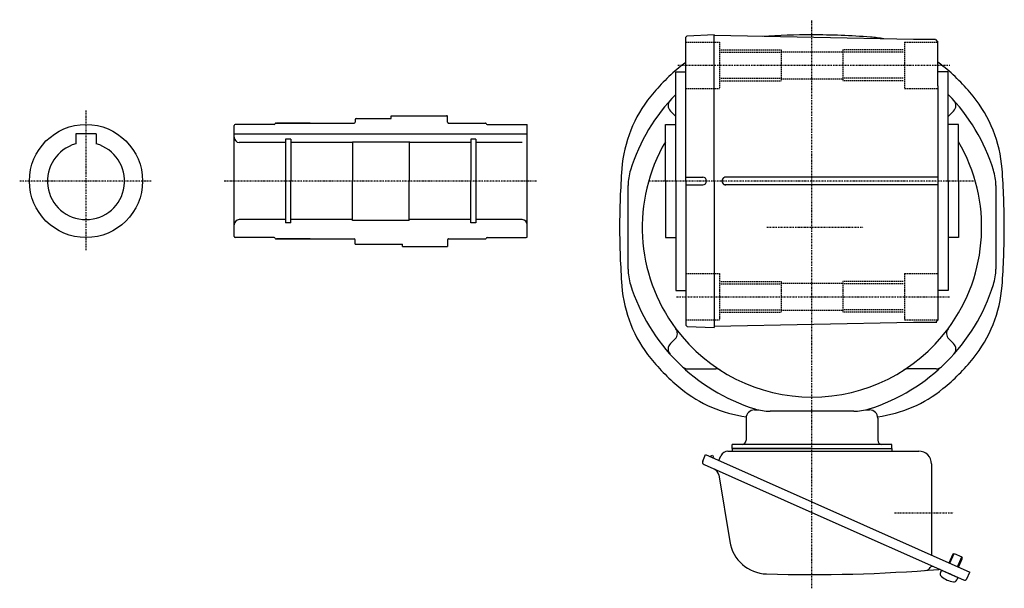
# Model space of a CAD drawing. Extents: x -555 to 445, y -244 to 206.
# Drawn here: x 62 to 445, y -242 to -21 of the extents above; entities that cross this region are included whole.
import ezdxf

# ---------------------------------------------------------------- set-up
doc = ezdxf.new("R2010")
doc.units = 0
doc.header["$MEASUREMENT"] = 0
doc.linetypes.add('CENTER', pattern=[1, 0.5, -0.25, 0, -0.25])
doc.linetypes.add('DASHED', pattern=[0.75, 0.5, -0.25])
doc.layers.get('0').update_dxf_attribs({"color": 102})

msp = doc.modelspace()

# ---------------------------------------------------------------- linework, layer by layer
at = {"linetype": 'CENTER', "lineweight": -3}
for p, q in [((370.004554, -241.911601), (370.004554, -20.879923)), ((317.790546, -38.58766), (423.595031, -38.58766)), ((87.677854, -56.134305), (87.677854, -110.409961)), ((112.963705, -83.58766), (61.896463, -83.58766)), ((262.873105, -83.58766), (141.405291, -83.58766)), ((433.658656, -83.58766), (306.659644, -83.58766)), ((352.500845, -101.58766), (389.912071, -101.58766)), ((317.373993, -128.58766), (423.595031, -128.58766)), ((402.12203, -212.58766), (424.990539, -212.58766))]:
    msp.add_line(p, q, dxfattribs=at)
at = {"linetype": 'Continuous', "lineweight": -3}
for p, q in [((321.503523, -27.087706), (332.004554, -26.610387)), ((332.004554, -83.58766), (332.004554, -26.58766)), ((321.503523, -27.087706), (321.004554, -27.609871)), ((321.004554, -83.58766), (321.004554, -27.609871)), ((409.504554, -28.541525), (332.004554, -27.032667)), ((418.004706, -28.541525), (409.504554, -28.541525)), ((418.004706, -28.541525), (419.004554, -29.558978)), ((419.004554, -46.580842), (419.004554, -29.558978)), ((317.004443, -83.58766), (317.004443, -41.08766)), ((317.004443, -41.08766), (321.004554, -41.08766)), ((423.004665, -41.08766), (419.004554, -41.08766)), ((423.004665, -83.58766), (423.004665, -41.08766)), ((419.004554, -46.580842), (419.004554, -137.616341)), ((316.779554, -58.262155), (314.929962, -56.412563)), ((423.229554, -58.262155), (425.079146, -56.412563)), ((161.499446, -61.0876), (191.907851, -61.0876)), ((174.80784, -61.087617), (161.80784, -61.087632)), ((192.307851, -59.73766), (192.307851, -60.6876)), ((192.707851, -59.33766), (206.307299, -59.33766)), ((206.307299, -59.33766), (206.307301, -58.18766)), ((206.307301, -58.18766), (227.9073, -58.18766)), ((228.307298, -60.6876), (228.3073, -58.58766)), ((228.307298, -60.687659), (228.3073, -58.58766)), ((228.707298, -61.0876), (243.107297, -61.0876)), ((145.307567, -105.1876), (145.307567, -61.9876)), ((160.907838, -61.5876), (145.707567, -61.5876)), ((243.698905, -61.5876), (259.307567, -61.5876)), ((259.307567, -105.1876), (259.307567, -61.5876)), ((313.004443, -61.58766), (317.004443, -61.58766)), ((313.004443, -83.58766), (313.004443, -61.58766)), ((427.004665, -61.58766), (423.004665, -61.58766)), ((427.004665, -83.58766), (427.004665, -61.58766)), ((91.677854, -65.28766), (83.677854, -65.28766)), ((83.677854, -65.28766), (83.677854, -69.130827)), ((91.677854, -65.28766), (91.677854, -69.130827)), ((145.307567, -65.28766), (259.307567, -65.28766)), ((165.307567, -68.5876), (147.307567, -68.5876)), ((167.307567, -67.33766), (165.307567, -67.33766)), ((165.307567, -67.33766), (165.307567, -99.83766)), ((167.307567, -67.33766), (167.307567, -83.5876)), ((191.307567, -68.5876), (167.307567, -68.5876)), ((191.307567, -68.3876), (191.307567, -83.5876)), ((191.307567, -68.3876), (213.307567, -68.3876)), ((213.307567, -68.2876), (213.307567, -83.5876)), ((237.307567, -68.5876), (213.307567, -68.5876)), ((237.307567, -67.33766), (237.307567, -83.5876)), ((239.307567, -67.33766), (237.307567, -67.33766)), ((239.307567, -67.33766), (239.307567, -99.83766)), ((257.307567, -68.5876), (239.307567, -68.5876)), ((167.307567, -99.83766), (167.307567, -83.5876)), ((191.307567, -98.8876), (191.307567, -83.5876)), ((213.307567, -98.8876), (213.307567, -83.5876)), ((237.307567, -99.83766), (237.307567, -83.5876)), ((313.004443, -83.58766), (313.004443, -105.58766)), ((317.004443, -83.58766), (317.004443, -126.08766)), ((321.004554, -82.08766), (327.504554, -82.08766)), ((321.004554, -83.58766), (321.004554, -139.565449)), ((332.004554, -83.58766), (332.004554, -140.58766)), ((419.004554, -82.088151), (336.501652, -82.087685)), ((423.004665, -83.58766), (423.004665, -126.08766)), ((427.004665, -83.58766), (427.004665, -105.58766)), ((298.504554, -117.828041), (298.504554, -85.347278)), ((321.004554, -85.08766), (327.504554, -85.08766)), ((419.004554, -85.088151), (336.004546, -85.087682)), ((441.504554, -85.347278), (441.504554, -117.828041)), ((165.307567, -98.5876), (147.307567, -98.5876)), ((191.307567, -98.5876), (167.307567, -98.5876)), ((191.307567, -98.7876), (213.307567, -98.7876)), ((237.307567, -98.5876), (213.307567, -98.5876)), ((257.307567, -98.5876), (239.307567, -98.5876)), ((167.307567, -99.83766), (165.307567, -99.83766)), ((239.307567, -99.83766), (237.307567, -99.83766)), ((160.907838, -105.5876), (145.707567, -105.5876)), ((161.499446, -106.0876), (191.907851, -106.0876)), ((174.807894, -106.087602), (161.807894, -106.087617)), ((192.307851, -108.08766), (192.307851, -106.4876)), ((228.307298, -106.487601), (228.307301, -108.98766)), ((228.707298, -106.0876), (243.107297, -106.0876)), ((243.698905, -105.5876), (258.907567, -105.5876)), ((313.004443, -105.58766), (317.004443, -105.58766)), ((427.004665, -105.58766), (423.004665, -105.58766)), ((192.307851, -108.08766), (210.807851, -108.08766)), ((210.807851, -108.98766), (210.807851, -108.08766)), ((210.807851, -108.98766), (228.307315, -108.98766)), ((317.004443, -126.08766), (321.004554, -126.08766)), ((423.004665, -126.08766), (419.004554, -126.08766)), ((418.004706, -138.633794), (419.004554, -137.616341)), ((321.526226, -140.111372), (321.004554, -139.565449)), ((321.503523, -140.087613), (332.004554, -140.564932)), ((409.504554, -138.633794), (332.004554, -140.142653)), ((418.504706, -138.633794), (409.504554, -138.633794)), ((316.779554, -144.913165), (314.929962, -146.762756)), ((423.229554, -144.913165), (425.079146, -146.762756)), ((321.662026, -156.58766), (332.628091, -156.58766)), ((418.347082, -156.58766), (407.381017, -156.58766)), ((344.404554, -175.78766), (344.404554, -184.38766)), ((347.604554, -172.58766), (349.320075, -172.58766)), ((386.244936, -173.08766), (353.764172, -173.08766)), ((390.861208, -172.58766), (392.404554, -172.58766)), ((395.604554, -175.78766), (395.604554, -184.38766)), ((339.004554, -187.58766), (339.004554, -185.98766)), ((401.004554, -185.98766), (339.004554, -185.98766)), ((339.004554, -187.58766), (401.004554, -187.58766)), ((339.004554, -187.58766), (339.004554, -188.58766)), ((370.004554, -187.58766), (339.004554, -187.58766)), ((370.004554, -187.58766), (401.004554, -187.58766)), ((401.004554, -187.58766), (401.004554, -185.98766)), ((401.004554, -187.58766), (401.004554, -188.58766)), ((327.514683, -192.451023), (328.653546, -189.893096)), ((328.653546, -189.893096), (431.336055, -235.610294)), ((330.347042, -190.647089), (331.347883, -190.222256)), ((331.346334, -191.092002), (331.660468, -190.95866)), ((331.347883, -190.222256), (331.660468, -190.95866)), ((333.7694, -192.170821), (334.572313, -190.36745)), ((337.312949, -188.58766), (411.504554, -188.58766)), ((328.021492, -193.771305), (370.004554, -212.463369)), ((416.504554, -193.58766), (416.504554, -229.006885)), ((333.764761, -197.808473), (338.02359, -223.76411)), ((370.004554, -212.463369), (428.87691, -238.67503)), ((423.296855, -232.031012), (424.862791, -228.513862)), ((423.616596, -232.17337), (425.32489, -228.336479)), ((424.862791, -228.513862), (425.32489, -228.336479)), ((425.32489, -228.336479), (428.33959, -229.67871)), ((426.631296, -233.515601), (428.33959, -229.67871)), ((428.516973, -230.140808), (428.33959, -229.67871)), ((426.951037, -233.657958), (428.516973, -230.140808)), ((420.380938, -234.89238), (419.982732, -235.786764)), ((420.380938, -234.89238), (426.775756, -237.739536)), ((420.380938, -234.89238), (426.775756, -237.739536)), ((430.197192, -238.168222), (431.336055, -235.610294)), ((426.775756, -237.739536), (426.37755, -238.63392))]:
    msp.add_line(p, q, dxfattribs=at)
at = {"linetype": 'DASHED', "lineweight": -3}
for p, q in [((321.004554, -29.587936), (334.004554, -29.587863)), ((334.004554, -29.587863), (334.004554, -47.587863)), ((406.004554, -29.587456), (419.004554, -29.587383)), ((406.004554, -29.587456), (419.004554, -29.587383)), ((406.004554, -29.587456), (419.004554, -29.587383)), ((406.004554, -29.587456), (406.004554, -47.587456)), ((334.504537, -33.537761), (358.004554, -33.537626)), ((334.504554, -32.587863), (358.004554, -32.587728)), ((358.004554, -32.587728), (358.004554, -44.587728)), ((358.004554, -33.337727), (382.004554, -33.337592)), ((405.504588, -32.587863), (382.004554, -32.587728)), ((382.004554, -32.587728), (382.004554, -44.587728)), ((405.504571, -33.537761), (382.004554, -33.537626)), ((334.504554, -44.587863), (358.004554, -44.587728)), ((334.504594, -43.637965), (358.004554, -43.637829)), ((358.004554, -43.837727), (382.004554, -43.837592)), ((405.504628, -43.637151), (382.004554, -43.637557)), ((405.504588, -44.587863), (382.004554, -44.587728)), ((321.004554, -47.587936), (334.004554, -47.587863)), ((406.004554, -47.587456), (419.004554, -47.587383)), ((406.004554, -47.587456), (419.004554, -47.587383)), ((406.004554, -47.587456), (419.004554, -47.587383)), ((321.004554, -119.587936), (334.004554, -119.587863)), ((334.004554, -119.587863), (334.004554, -137.587863)), ((406.004554, -119.587456), (419.004554, -119.587383)), ((406.004554, -119.587456), (419.004554, -119.587383)), ((406.004554, -119.587456), (419.004554, -119.587383)), ((406.004554, -119.587456), (406.004554, -137.587456)), ((334.504537, -123.537761), (358.004537, -123.537626)), ((334.504554, -122.587863), (358.004537, -122.587728)), ((358.004537, -122.58771), (358.004537, -134.58771)), ((358.004537, -123.337727), (382.004571, -123.337592)), ((382.004571, -122.58771), (382.004571, -134.58771)), ((405.504588, -122.587863), (382.004571, -122.587728)), ((405.504571, -123.537761), (382.004571, -123.537626)), ((334.504594, -133.637965), (358.004537, -133.637829)), ((358.004537, -133.837727), (382.004571, -133.837592)), ((405.504628, -133.637151), (382.004571, -133.637557)), ((321.004554, -137.587936), (334.004554, -137.587863)), ((334.504554, -134.587863), (358.004537, -134.587728)), ((405.504588, -134.587863), (382.004571, -134.587728)), ((406.004554, -137.587456), (419.004554, -137.587383)), ((406.004554, -137.587456), (419.004554, -137.587383)), ((406.004554, -137.587456), (419.004554, -137.587383))]:
    msp.add_line(p, q, dxfattribs=at)
at = {"linetype": 'Continuous', "lineweight": -3}
msp.add_circle((87.677854, -83.58766), 22, dxfattribs=at)
for centre, radius, start, end in [((370.004554, -327.58766), 300.8, 90, 93.654253), ((370.004554, -327.58766), 300.8, 85.66015, 90), ((388.922621, -78.304474), 50.8, 79.738654, 85.66015), ((351.086487, -78.304474), 50.8, 126.310726, 129.094568), ((388.922621, -78.304474), 50.8, 50.905432, 53.689274), ((370.004554, -101.58766), 80.8, 129.094568, 140.905432), ((370.004554, -101.58766), 80.8, 39.094568, 50.905432), ((346.721368, -82.669593), 50.8, 140.905432, 175.66015), ((370.004554, -101.58766), 74, 135.743085, 162.497476), ((317.051283, -54.291243), 3, 138.229641, 225), ((370.004554, -101.58766), 74, 17.502524, 44.256915), ((422.957825, -54.291243), 3, 315, 41.770359), ((393.28774, -82.669593), 50.8, 4.33985, 39.094568), ((160.907838, -61.1876), 0.4, 270, 350.405932), ((161.499446, -61.2876), 0.2, 90, 170.405932), ((191.907851, -60.6876), 0.4, 270, 0), ((192.707851, -59.73766), 0.4, 90, 180), ((227.9073, -58.58766), 0.4, 359.999927, 90), ((228.707298, -60.6876), 0.4, 179.999927, 270), ((228.707298, -60.68766), 0.4, 179.999927, 270), ((243.107297, -61.2876), 0.2, 9.594068, 90), ((243.698905, -61.1876), 0.4, 189.594068, 270), ((314.658234, -60.383475), 3, 38.549527, 45), ((425.350874, -60.383475), 3, 135, 141.450473), ((145.707567, -61.9876), 0.4, 90, 180), ((147.307567, -66.5876), 2, 180, 270), ((370.004554, -101.58766), 66, 149.72755, 216.666917), ((370.004554, -101.58766), 66, 323.333083, 30.27245), ((87.677854, -83.58766), 15, 105.46601, 74.53399), ((596.004554, -101.58766), 300.8, 175.66015, 180), ((318.504554, -85.347278), 20, 162.497476, 180), ((421.504554, -85.347278), 20, 0, 17.502524), ((144.004554, -101.58766), 300.8, 360, 4.33985), ((327.504554, -83.58766), 1.5, 270, 90), ((336.504554, -83.587682), 1.5, 89.999676, 269.999676), ((147.307567, -100.5876), 2, 90, 180), ((257.307567, -100.5876), 2, 0, 90), ((596.004554, -101.58766), 300.8, 180, 184.33985), ((144.004554, -101.58766), 300.8, 355.66015, 0), ((145.707567, -105.1876), 0.4, 180, 270), ((160.907838, -105.9876), 0.4, 9.594068, 90), ((161.499446, -105.8876), 0.2, 189.594068, 270), ((191.907851, -106.4876), 0.4, 0, 90), ((228.707298, -106.4876), 0.4, 90, 180.000073), ((243.107297, -105.8876), 0.2, 270, 350.405932), ((243.698905, -105.9876), 0.4, 90, 170.405932), ((258.907567, -105.1876), 0.4, 270, 0), ((318.504554, -117.828041), 20, 180, 197.502524), ((421.504554, -117.828041), 20, 342.497476, 0), ((346.721368, -120.505727), 50.8, 184.33985, 219.094568), ((370.004554, -101.58766), 74, 197.502524, 252.497476), ((370.004554, -101.58766), 74, 287.502524, 342.497476), ((393.28774, -120.505727), 50.8, 320.905432, 355.66015), ((314.658234, -142.791844), 3, 315, 36.666917), ((370.004554, -101.58766), 66, 216.666917, 323.333083), ((425.350874, -142.791844), 3, 143.333083, 225), ((317.051283, -148.884077), 3, 135, 221.770359), ((422.957825, -148.884077), 3, 318.229641, 45), ((370.004554, -101.58766), 80.8, 219.094568, 230.905432), ((370.004554, -101.58766), 80.8, 309.094568, 320.905432), ((321.662026, -153.58766), 3, 227.0875, 270), ((332.628091, -159.58766), 3, 57.201386, 90), ((407.381017, -159.58766), 3, 90, 122.798614), ((418.347082, -153.58766), 3, 270, 312.9125), ((351.086487, -124.870845), 50.8, 230.905432, 262.496291), ((388.922621, -124.870845), 50.8, 277.503709, 309.094568), ((353.764172, -153.08766), 20, 252.497476, 270), ((386.244936, -153.08766), 20, 270, 287.502524), ((347.604554, -175.78766), 3.2, 90, 180), ((392.404554, -175.78766), 3.2, 0, 90), ((342.804554, -184.38766), 1.6, 270, 0), ((397.204554, -184.38766), 1.6, 180, 270), ((337.312949, -191.58766), 3, 90, 156), ((411.504554, -193.58766), 5, 0, 90), ((328.428229, -192.85776), 1, 156, 246), ((330.804347, -198.294221), 3, 9.318123, 66), ((352.825658, -221.335371), 15, 189.318123, 268.317231), ((416.776792, -234.382347), 1, 66, 156), ((370.004554, 363.41234), 600, 268.317231, 274.715125), ((414.127189, -232.957673), 2, 274.231338, 336), ((419.407713, -235.553709), 1, 66, 94.715125), ((421.170341, -236.315521), 1.299999, 155.999999, 229.398469), ((426.181461, -230.469267), 9, 229.398469, 262.601548), ((425.189942, -238.105163), 1.299999, 262.601548, 336.000018), ((429.283647, -237.761485), 1, 246, 336)]:
    msp.add_arc(centre, radius, start, end, dxfattribs=at)
msp.add_point((423.578347, -236.315958), dxfattribs=at)

doc.saveas('drawing.dxf')
